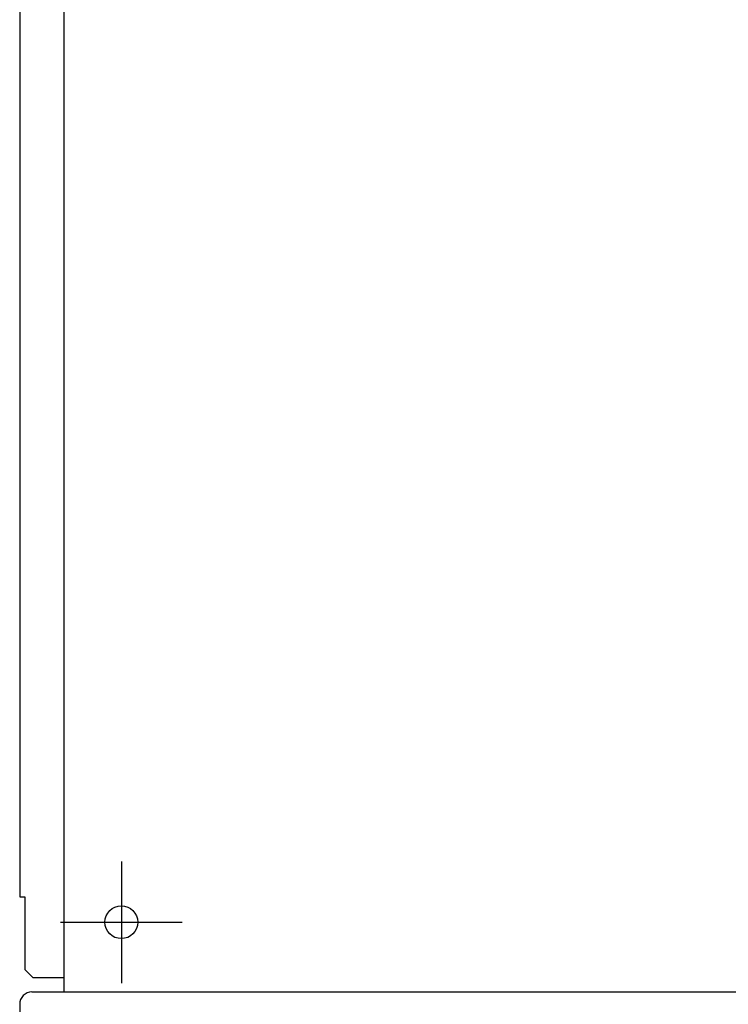
# Model space of a CAD drawing. Extents: x -850 to 1770, y -458 to 1184.
# Drawn here: x -300 to -127, y -3 to 237 of the extents above; entities that cross this region are included whole.
import ezdxf

# ---------------------------------------------------------------- set-up
doc = ezdxf.new("R2010")
doc.units = 0
doc.header["$LTSCALE"] = 20
doc.header["$PDMODE"] = 3
doc.header["$PDSIZE"] = -2
doc.layers.get('DEFPOINTS').update_dxf_attribs({"linetype": 'CONTINUOUS'})
for name, color, linetype in [('DETAIL', 5, 'CONTINUOUS'), ('FIX', 11, 'CONTINUOUS'), ('NOTE', 4, 'CONTINUOUS'), ('OUTLINE', 3, 'CONTINUOUS')]:
    doc.layers.add(name, color=color, linetype=linetype)

msp = doc.modelspace()

# ---------------------------------------------------------------- linework, layer by layer
at = {"layer": 'DEFPOINTS', "color": 30, "linetype": 'CONTINUOUS'}
for p in [(-297, 0), (-275.18, 2.16), (-296.8, -0.1)]:
    msp.add_point(p, dxfattribs=at)
at = {"layer": 'DETAIL', "color": 5, "linetype": 'CONTINUOUS'}
for p, q in [((-299.95, 611.21), (-299.95, 23.22)), ((-289.14, 0), (-289.14, 308.96)), ((-299.95, 23.22), (-298.75, 23.22)), ((-298.75, 23.22), (-298.75, 5.5)), ((-298.75, 5.5), (-296.75, 3.5)), ((-296.75, 3.5), (-289.14, 3.5)), ((-297, 0), (297, 0)), ((-300, -3), (-300, -139.79))]:
    msp.add_line(p, q, dxfattribs=at)
msp.add_circle((-275.18, 17.01), 4, dxfattribs=at)
msp.add_arc((-297, -3), 3, 90, 180, dxfattribs=at)
at = {"layer": 'FIX', "color": 11, "linetype": 'CONTINUOUS'}
msp.add_circle((-275.18, 17.01), 4, dxfattribs=at)
at = {"layer": 'NOTE', "color": 4, "linetype": 'CONTINUOUS'}
for p, q in [((-275.18, 31.86), (-275.18, 2.16)), ((-290.03, 17.01), (-260.33, 17.01))]:
    msp.add_line(p, q, dxfattribs=at)
at = {"layer": 'OUTLINE', "color": 3, "linetype": 'CONTINUOUS'}
for p, q in [((-299.95, 611.21), (-299.95, 23.22)), ((-289.14, 0), (-289.14, 308.96)), ((-299.95, 23.22), (-298.75, 23.22)), ((-298.75, 23.22), (-298.75, 5.5)), ((-298.75, 5.5), (-296.75, 3.5)), ((-296.75, 3.5), (-289.14, 3.5)), ((-297, 0), (297, 0)), ((-300, -3), (-300, -139.79))]:
    msp.add_line(p, q, dxfattribs=at)
msp.add_arc((-297, -3), 3, 90, 180, dxfattribs=at)

doc.saveas('drawing.dxf')
